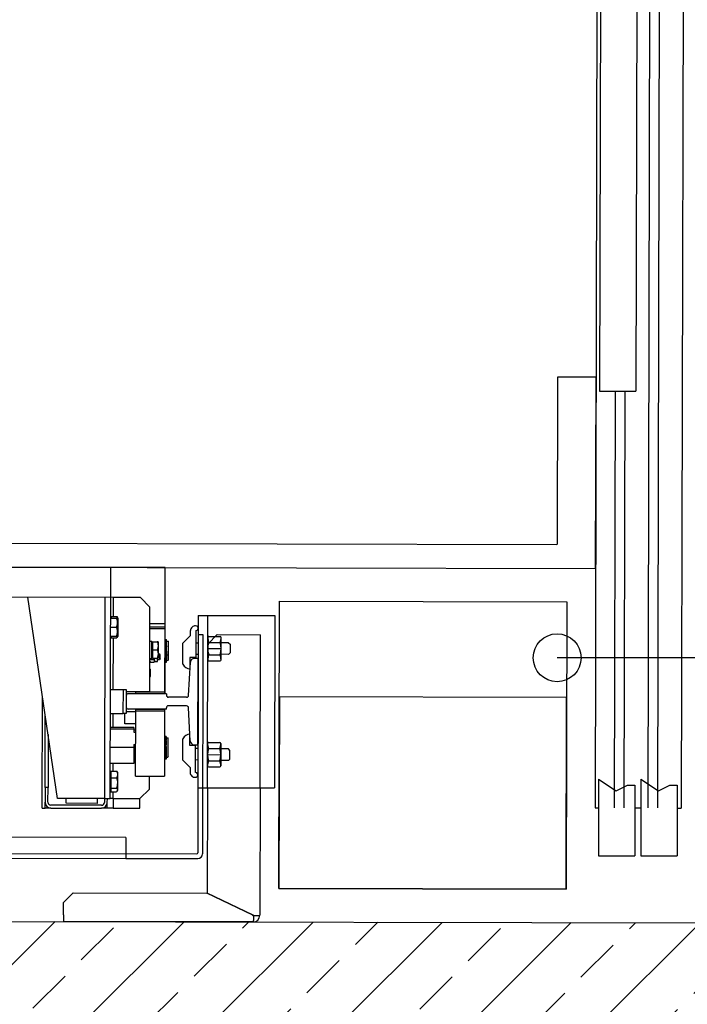
# Model space of a CAD drawing. Units: millimetres. Extents: x -11653 to 29276, y -31101 to 10490.
# Drawn here: x 218 to 287, y -28728 to -28625 of the extents above; entities that cross this region are included whole.
import ezdxf

# ---------------------------------------------------------------- set-up
doc = ezdxf.new("R2010")
doc.units = ezdxf.units.MM
doc.layers.get('0').update_dxf_attribs({"color": 8, "lineweight": 25})
for name, color, linetype, lineweight in [('podklady', 8, 'Continuous', 25), ('WAW_BETON', 8, 'Continuous', 25), ('WAW_OPIS', 8, 'Continuous', 25), ('WAW_WYPEŁNIENIE', 8, 'Continuous', 25), ('WAW_WYPOSAŻENIE', 8, 'Continuous', 25)]:
    doc.layers.add(name, color=color, linetype=linetype, lineweight=lineweight)

# ---------------------------------------------------------------- blocks, each defined once
blk = doc.blocks.new('A$C6CBD3BFB')
for p, q in [((-1230, 1824.9), (-1230, 360)), ((-1205, 1721.5), (-1205, 400.5)), ((-1230, 809.5), (-1230, 1690.5)), ((-1512, 850), (-1512, 1650)), ((-1534, 1200), (-1534, 825.9)), ((-1529, 1200), (-1529, 776)), ((-1261.5, 863.5), (-1261.5, 1200)), ((-1471.5, 921.5), (-1261.5, 953)), ((-1481.5, 937.5), (-1364.8, 937.5)), ((-1481.5, 937.5), (-1481.5, 934.5)), ((-1481.5, 934.5), (-1475.5, 934.5)), ((-1481.5, 931.5), (-1481.5, 934.5)), ((-1481.5, 928.5), (-1481.5, 931.5)), ((-1480.7, 931.5), (-1481.5, 931.5)), ((-1481.5, 928.5), (-1481.5, 875.5)), ((-1478.5, 875.5), (-1478.5, 928.5)), ((-1460, 934.5), (-1475.5, 934.5)), ((-1475.5, 931.5), (-1460, 931.5)), ((-1460, 934.5), (-1384.8, 934.5)), ((-1460, 931.5), (-1460, 934.5)), ((-1404.8, 931.5), (-1460, 931.5)), ((-1471.5, 872.5), (-1471.5, 921.5)), ((-1600, 717), (-1600, 915)), ((-1593, 915), (-1600, 915)), ((-1593, 915), (-1580, 915)), ((-1580, 915), (-1570, 905)), ((-1570, 905), (-1570, 765.2)), ((-1476.5, 880), (-1476.5, 912.5)), ((-1476.5, 912.5), (-1471.5, 912.5)), ((-1481.5, 872.5), (-1481.5, 875.5)), ((-1471.5, 880), (-1476.5, 880)), ((-1481.5, 869.5), (-1481.5, 872.5)), ((-1481.5, 872.5), (-1480.7, 872.5)), ((-1481.5, 863.5), (-1481.5, 869.5)), ((-1481.5, 869.5), (-1475.5, 869.5)), ((-1471.5, 872.5), (-1475.5, 872.5)), ((-1475.5, 869.5), (-1471.5, 869.5)), ((-1261.5, 872.5), (-1471.5, 872.5)), ((-1471.5, 872.5), (-1471.5, 866.5)), ((-1471.5, 866.5), (-1230, 866.5)), ((-1471.5, 863.5), (-1471.5, 866.5)), ((-1460.5, 865.9), (-1464.3, 865.9)), ((-1464.3, 865.9), (-1464.3, 859.8)), ((-1462.1, 865.9), (-1462.1, 866.5)), ((-1449.7, 865.9), (-1460.5, 865.9)), ((-1460.5, 865.9), (-1460.5, 859.8)), ((-1442.7, 865.9), (-1449.7, 865.9)), ((-1449.7, 865.9), (-1449.7, 859.8)), ((-1444.9, 865.9), (-1444.9, 866.5)), ((-1442.7, 865.9), (-1442.7, 859.8)), ((-1434.9, 842), (-1434.9, 866.5)), ((-1418, 842), (-1418, 866.5)), ((-1399.1, 842), (-1399.1, 866.5)), ((-1397.1, 842), (-1397.1, 866.5)), ((-1382.5, 866.5), (-1382.5, 853)), ((-1357.5, 866.5), (-1357.5, 853)), ((-1302, 865.9), (-1303.5, 865.9)), ((-1303.5, 865.9), (-1303.5, 859.8)), ((-1302, 866.5), (-1302, 860.4)), ((-1292.5, 866.5), (-1292.5, 860.4)), ((-1283, 866.5), (-1283, 860.4)), ((-1281.5, 865.9), (-1283, 865.9)), ((-1281.5, 865.9), (-1281.5, 859.8)), ((-1471.5, 863.5), (-1481.5, 863.5)), ((-1481.5, 863.5), (-1481.5, 835.5)), ((-1471.5, 863.5), (-1471.5, 835.5)), ((-1471.5, 863.5), (-1464.3, 863.5)), ((-1463, 859), (-1463.6, 859.4)), ((-1462.4, 859), (-1463, 859)), ((-1455.1, 859), (-1462.4, 859)), ((-1446.2, 859), (-1455.1, 859)), ((-1444, 859), (-1446.2, 859)), ((-1444, 859), (-1443.4, 859.4)), ((-1442.7, 863.5), (-1434.9, 863.5)), ((-1397.1, 863.5), (-1382.5, 863.5)), ((-1357.5, 863.5), (-1303.5, 863.5)), ((-1302, 859), (-1303.3, 859.8)), ((-1302, 860.4), (-1302, 859.6)), ((-1297.3, 859.6), (-1302, 859.6)), ((-1300.6, 859), (-1302, 859)), ((-1292.3, 859), (-1300.6, 859)), ((-1287.8, 859.6), (-1297.3, 859.6)), ((-1284.2, 859), (-1292.3, 859)), ((-1283, 859.6), (-1287.8, 859.6)), ((-1283, 859), (-1284.2, 859)), ((-1283, 859.6), (-1283, 860.4)), ((-1283, 859), (-1281.7, 859.8)), ((-1281.5, 863.5), (-1261.5, 863.5)), ((-1261.5, 835.5), (-1261.5, 863.5)), ((-1512, 850), (-1534, 850)), ((-1512, 850), (-1534, 850)), ((-1534, 850), (-1534, 775)), ((-1393.5, 851.5), (-1382.5, 851.5)), ((-1393.5, 840), (-1393.5, 851.5)), ((-1382.5, 853), (-1357.5, 853)), ((-1382.5, 850), (-1382.5, 853)), ((-1357.5, 850), (-1382.5, 850)), ((-1380.5, 850), (-1380.5, 840)), ((-1378, 808), (-1378, 848)), ((-1364, 850), (-1376, 850)), ((-1362, 808), (-1362, 848)), ((-1359.5, 850), (-1359.5, 825.5)), ((-1357.5, 853), (-1357.5, 850)), ((-1481.5, 835.5), (-1471.5, 835.5)), ((-1471.5, 835.5), (-1461.5, 825.5)), ((-1448, 840), (-1448, 810)), ((-1448, 840), (-1380, 840)), ((-1418, 842), (-1434.9, 842)), ((-1427.5, 842), (-1427.5, 840)), ((-1415.1, 842), (-1418, 842)), ((-1415.1, 842), (-1415.1, 840)), ((-1399.1, 842), (-1402, 842)), ((-1402, 842), (-1402, 840)), ((-1399.5, 842), (-1399.5, 840)), ((-1397.1, 842), (-1399.1, 842)), ((-1380, 810), (-1380, 840)), ((-1380, 840), (-1378, 840)), ((-1378, 840), (-1378, 810)), ((-1362, 810), (-1362, 840)), ((-1362, 840), (-1360, 840)), ((-1360, 840), (-1360, 810)), ((-1360, 840), (-1359.5, 840)), ((-1271.5, 825.5), (-1261.5, 835.5)), ((-1461.5, 825.5), (-1448, 825.5)), ((-1359.5, 825.5), (-1271.5, 825.5)), ((-1344, 825.5), (-1344, 824.6)), ((-1344, 824.6), (-1336.1, 824.6)), ((-1336.1, 825.5), (-1336.1, 824.6)), ((-1328.8, 824.9), (-1328.8, 820.9)), ((-1328.1, 825.3), (-1328.7, 824.9)), ((-1328.1, 825.3), (-1327.5, 825.3)), ((-1327.5, 825.3), (-1325.1, 825.3)), ((-1326.1, 825.5), (-1326.1, 825.3)), ((-1326.1, 824.9), (-1326.1, 820.9)), ((-1325.1, 825.5), (-1325.1, 823.3)), ((-1325.1, 823.3), (-1307.2, 823.3)), ((-1324.6, 822.7), (-1324.6, 817.7)), ((-1316.1, 822.7), (-1324.6, 822.7)), ((-1323.8, 822.7), (-1323.8, 823.3)), ((-1307.6, 822.7), (-1316.1, 822.7)), ((-1316.1, 822.7), (-1316.1, 817.7)), ((-1308.4, 822.7), (-1308.4, 823.3)), ((-1307.6, 822.7), (-1307.6, 817.7)), ((-1307.2, 823.3), (-1307.1, 823.3)), ((-1307.1, 823.3), (-1307, 823.3)), ((-1307, 824.7), (-1307, 823.3)), ((-1294, 810), (-1294, 825.5)), ((-1292, 825.5), (-1292, 810)), ((-1288.6, 825.5), (-1288.6, 810)), ((-1328.1, 820.5), (-1328.7, 820.9)), ((-1328.1, 820.5), (-1328.1, 817.5)), ((-1328.1, 820.5), (-1327.5, 820.5)), ((-1328.1, 817.5), (-1324.6, 817.5)), ((-1327.5, 820.5), (-1324.6, 820.5)), ((-1326.1, 817.5), (-1326.1, 815.5)), ((-1325.1, 814.5), (-1326.1, 815.5)), ((-1320.1, 815.5), (-1326.1, 815.5)), ((-1325.1, 814.5), (-1321.1, 814.5)), ((-1324.6, 817.7), (-1324.6, 816.9)), ((-1320.3, 816.9), (-1324.6, 816.9)), ((-1321.1, 814.5), (-1320.1, 815.5)), ((-1311.8, 816.9), (-1320.3, 816.9)), ((-1320.1, 816.9), (-1320.1, 815.5)), ((-1307.6, 816.9), (-1311.8, 816.9)), ((-1307.6, 816.9), (-1307.6, 817.7)), ((-1380, 810), (-1448, 810)), ((-1416.9, 809.4), (-1430.3, 809.4)), ((-1430.3, 808.2), (-1430.3, 809.4)), ((-1416.9, 808.2), (-1430.3, 808.2)), ((-1428, 810), (-1428, 809.5)), ((-1428, 809.5), (-1408, 809.5)), ((-1428, 808.2), (-1428, 806.5)), ((-1408, 806.5), (-1428, 806.5)), ((-1427.5, 806), (-1428, 806.5)), ((-1427.5, 809.5), (-1427.5, 809.4)), ((-1427.5, 806), (-1408.5, 806)), ((-1416.9, 809.4), (-1415.1, 809.4)), ((-1416.9, 808.2), (-1416.9, 809.4)), ((-1416.9, 808.2), (-1415.1, 808.2)), ((-1412.9, 809.4), (-1415.1, 809.4)), ((-1415.1, 808.2), (-1415.1, 809.4)), ((-1412.9, 808.2), (-1415.1, 808.2)), ((-1411.2, 809.4), (-1412.9, 809.4)), ((-1412.9, 808.2), (-1412.9, 809.4)), ((-1411.2, 808.2), (-1412.9, 808.2)), ((-1411.2, 809.4), (-1410.4, 809.4)), ((-1411.2, 808.2), (-1411.2, 809.4)), ((-1411.2, 808.2), (-1410.4, 808.2)), ((-1408.9, 809.4), (-1410.4, 809.4)), ((-1410.4, 808.2), (-1410.4, 809.4)), ((-1408.9, 808.2), (-1410.4, 808.2)), ((-1408.9, 808.2), (-1408.9, 809.4)), ((-1408.2, 809.4), (-1408.9, 809.4)), ((-1408.2, 808.2), (-1408.9, 808.2)), ((-1408.5, 809.5), (-1408.5, 809.4)), ((-1408.5, 806), (-1408, 806.5)), ((-1408.2, 808.2), (-1408.2, 809.4)), ((-1406.4, 809.4), (-1408.2, 809.4)), ((-1406.4, 808.2), (-1408.2, 808.2)), ((-1408, 810), (-1408, 809.5)), ((-1408, 808.2), (-1408, 806.5)), ((-1406.4, 808.2), (-1406.4, 809.4)), ((-1378, 810), (-1380, 810)), ((-1378, 808), (-1376.5, 808)), ((-1374.5, 786.9), (-1374.5, 806)), ((-1365.5, 786.9), (-1365.5, 806)), ((-1362, 808), (-1363.5, 808)), ((-1360, 810), (-1362, 810)), ((-1362, 809.5), (-1230, 809.5)), ((-1288.6, 810), (-1360, 810)), ((-1329, 809.4), (-1322.1, 809.4)), ((-1329, 809.4), (-1329, 808.2)), ((-1329, 808.2), (-1322.1, 808.2)), ((-1327, 810), (-1327, 809.5)), ((-1327, 809.5), (-1307, 809.5)), ((-1327, 808.2), (-1327, 806.5)), ((-1307, 806.5), (-1327, 806.5)), ((-1326.5, 806), (-1327, 806.5)), ((-1326.5, 809.5), (-1326.5, 809.4)), ((-1326.5, 806), (-1307.5, 806)), ((-1321, 809.4), (-1322.1, 809.4)), ((-1322.1, 809.4), (-1322.1, 808.2)), ((-1321, 808.2), (-1322.1, 808.2)), ((-1321, 809.4), (-1319.3, 809.4)), ((-1321, 809.4), (-1321, 808.2)), ((-1321, 808.2), (-1319.3, 808.2)), ((-1319.3, 809.4), (-1317.5, 809.4)), ((-1319.3, 809.4), (-1319.3, 808.2)), ((-1319.3, 808.2), (-1317.5, 808.2)), ((-1317.5, 809.4), (-1317.5, 808.2)), ((-1317.5, 808.2), (-1316.5, 808.2)), ((-1316.5, 809.4), (-1314.7, 809.4)), ((-1316.5, 809.4), (-1316.5, 808.2)), ((-1316.5, 808.2), (-1314.7, 808.2)), ((-1314.7, 809.4), (-1313, 809.4)), ((-1314.7, 809.4), (-1314.7, 808.2)), ((-1314.7, 808.2), (-1313, 808.2)), ((-1311.9, 809.4), (-1313, 809.4)), ((-1313, 809.4), (-1313, 808.2)), ((-1311.9, 808.2), (-1313, 808.2)), ((-1311.9, 809.4), (-1305.1, 809.4)), ((-1311.9, 809.4), (-1311.9, 808.2)), ((-1311.9, 808.2), (-1305.1, 808.2)), ((-1307.5, 809.5), (-1307.5, 809.4)), ((-1307.5, 806), (-1307, 806.5)), ((-1307, 810), (-1307, 809.5)), ((-1307, 808.2), (-1307, 806.5)), ((-1305.1, 809.4), (-1305.1, 808.2)), ((-1292, 810), (-1294, 810)), ((-1439, 783), (-1444.1, 783)), ((-1439, 783), (-1431, 791)), ((-1408.9, 791), (-1431, 791)), ((-1416, 777.5), (-1416, 783.5)), ((-1416, 783.5), (-1404, 783.5)), ((-1411, 783), (-1376.4, 784.9)), ((-1363.6, 784.9), (-1329, 783)), ((-1324, 783.5), (-1336, 783.5)), ((-1331.1, 791), (-1309, 791)), ((-1324, 777.5), (-1324, 783.5)), ((-1301, 783), (-1309, 791)), ((-1301, 783), (-1295.9, 783)), ((-1300, 775), (-1528, 775)), ((-1280, 775), (-1460, 775)), ((-1460, 775), (-1460, 695)), ((-1444.1, 777.5), (-1416, 777.5)), ((-1431, 775), (-1431, 777.5)), ((-1419, 775), (-1419, 777.5)), ((-1415, 779), (-1415, 775)), ((-1415, 775), (-1325, 775)), ((-1325, 775), (-1325, 779)), ((-1295.9, 777.5), (-1324, 777.5)), ((-1321, 775), (-1321, 777.5)), ((-1309, 775), (-1309, 777.5)), ((-1300, 775), (-1300, 770)), ((-1280, 775), (-1280, 695)), ((-1593, 717.2), (-1570, 765.2)), ((-1592.9, 717), (-1569.9, 765)), ((-1460, 765), (-1569.9, 765)), ((-1300, 770), (-1529, 770)), ((-1460, 765), (-1280, 765)), ((-1438.1, 764), (-1438.1, 752)), ((-1413.6, 765), (-1437.1, 765)), ((-1431.7, 764), (-1431.7, 752)), ((-1425.4, 765), (-1425.4, 751)), ((-1419, 764), (-1419, 752)), ((-1412.6, 764), (-1412.6, 752)), ((-1327.4, 764), (-1327.4, 752)), ((-1326.4, 765), (-1302.9, 765)), ((-1321, 764), (-1321, 752)), ((-1314.6, 765), (-1314.6, 751)), ((-1310, 765), (-1300, 755)), ((-1308.3, 764), (-1308.3, 752)), ((-1301.9, 764), (-1301.9, 752)), ((-1413.6, 751), (-1437.1, 751)), ((-1431.4, 743.2), (-1431.4, 751)), ((-1419.4, 743.2), (-1419.4, 751)), ((-1326.4, 751), (-1302.9, 751)), ((-1320.6, 743.2), (-1320.6, 751)), ((-1308.6, 743.2), (-1308.6, 751)), ((-1300, 755), (-1300, 710)), ((-1431.4, 743.2), (-1429.9, 741.7)), ((-1429.9, 741.7), (-1420.9, 741.7)), ((-1420.9, 741.7), (-1419.4, 743.2)), ((-1319.1, 741.7), (-1320.6, 743.2)), ((-1310.1, 741.7), (-1319.1, 741.7)), ((-1308.6, 743.2), (-1310.1, 741.7)), ((-1600, 717), (-1600, 717)), ((-1460, 710), (-1593, 710)), ((-1460, 710), (-1300, 710)), ((-1280, 695), (-1460, 695)), ((-1205, 400), (-1030, 400)), ((-1030, 400), (-1030, 360)), ((-130, 360), (-1480, 360)), ((-1480, 360), (-1480, 356.4)), ((-1230, 360), (-1030, 360)), ((-1450, 356.4), (-1530, 356.4)), ((-1530, 356.4), (-1530, 318.4)), ((-1450, 356.4), (-1462.1, 338.1)), ((-565, 356.4), (-1045, 356.4)), ((-1045, 356.4), (-1045, 318.4)), ((-1045, 340), (-1480, 340)), ((-1045, 330), (-1480, 330)), ((-1462.1, 338.1), (-1456.1, 326.1)), ((-1456.1, 326.1), (-1456.1, 318.4)), ((-1456.1, 318.4), (-1530, 318.4)), ((-1450, 312.3), (-1530, 312.3)), ((-1530, 312.3), (-1530, 274.3)), ((-1480, 318.4), (-1480, 312.3)), ((-1450, 312.3), (-1462.1, 294)), ((-565, 318.4), (-1045, 318.4)), ((-595, 305), (-1480, 305)), ((-595, 295), (-1480, 295)), ((-1462.1, 294), (-1456.1, 282)), ((-1456.1, 282), (-1456.1, 274.3)), ((-1456.1, 274.3), (-1530, 274.3)), ((-1480, 274.3), (-1480, 270)), ((-110, 270), (-1480, 270))]:
    blk.add_line(p, q)
at = {"flags": 128}
for points in [[(-1462.4, 859), (-1462.5, 859), (-1462.6, 859), (-1462.6, 859), (-1462.7, 859), (-1462.8, 859), (-1462.9, 859.1), (-1462.9, 859.1), (-1463, 859.1), (-1463.1, 859.1), (-1463.2, 859.1), (-1463.2, 859.2), (-1463.3, 859.2), (-1463.4, 859.2), (-1463.5, 859.3), (-1463.6, 859.3), (-1463.6, 859.4), (-1463.7, 859.4), (-1463.8, 859.5), (-1463.9, 859.5), (-1464, 859.6), (-1464.1, 859.6), (-1464.1, 859.7), (-1464.2, 859.8), (-1464.3, 859.8)], [(-1460.5, 859.8), (-1460.6, 859.8), (-1460.7, 859.7), (-1460.8, 859.6), (-1460.8, 859.6), (-1460.9, 859.5), (-1461, 859.5), (-1461.1, 859.4), (-1461.2, 859.4), (-1461.2, 859.3), (-1461.3, 859.3), (-1461.4, 859.2), (-1461.5, 859.2), (-1461.6, 859.2), (-1461.6, 859.1), (-1461.7, 859.1), (-1461.8, 859.1), (-1461.9, 859.1), (-1461.9, 859.1), (-1462, 859), (-1462.1, 859), (-1462.2, 859), (-1462.3, 859), (-1462.3, 859), (-1462.4, 859)], [(-1455.1, 859), (-1455.3, 859), (-1455.5, 859), (-1455.7, 859), (-1456, 859), (-1456.2, 859), (-1456.4, 859.1), (-1456.6, 859.1), (-1456.8, 859.1), (-1457, 859.1), (-1457.3, 859.1), (-1457.5, 859.2), (-1457.7, 859.2), (-1457.9, 859.2), (-1458.1, 859.3), (-1458.4, 859.3), (-1458.6, 859.4), (-1458.8, 859.4), (-1459, 859.5), (-1459.3, 859.5), (-1459.5, 859.6), (-1459.8, 859.6), (-1460, 859.7), (-1460.2, 859.8), (-1460.5, 859.8)], [(-1449.7, 859.8), (-1449.9, 859.8), (-1450.2, 859.7), (-1450.4, 859.6), (-1450.7, 859.6), (-1450.9, 859.5), (-1451.1, 859.5), (-1451.4, 859.4), (-1451.6, 859.4), (-1451.8, 859.3), (-1452, 859.3), (-1452.3, 859.2), (-1452.5, 859.2), (-1452.7, 859.2), (-1452.9, 859.1), (-1453.1, 859.1), (-1453.4, 859.1), (-1453.6, 859.1), (-1453.8, 859.1), (-1454, 859), (-1454.2, 859), (-1454.4, 859), (-1454.7, 859), (-1454.9, 859), (-1455.1, 859)], [(-1446.2, 859), (-1446.3, 859), (-1446.5, 859), (-1446.6, 859), (-1446.7, 859), (-1446.9, 859), (-1447, 859.1), (-1447.2, 859.1), (-1447.3, 859.1), (-1447.4, 859.1), (-1447.6, 859.1), (-1447.7, 859.2), (-1447.9, 859.2), (-1448, 859.2), (-1448.2, 859.3), (-1448.3, 859.3), (-1448.4, 859.4), (-1448.6, 859.4), (-1448.7, 859.5), (-1448.9, 859.5), (-1449, 859.6), (-1449.2, 859.6), (-1449.4, 859.7), (-1449.5, 859.8), (-1449.7, 859.8)], [(-1442.7, 859.8), (-1442.8, 859.8), (-1443, 859.7), (-1443.2, 859.6), (-1443.3, 859.6), (-1443.5, 859.5), (-1443.6, 859.5), (-1443.8, 859.4), (-1443.9, 859.4), (-1444.1, 859.3), (-1444.2, 859.3), (-1444.4, 859.2), (-1444.5, 859.2), (-1444.6, 859.2), (-1444.8, 859.1), (-1444.9, 859.1), (-1445.1, 859.1), (-1445.2, 859.1), (-1445.3, 859.1), (-1445.5, 859), (-1445.6, 859), (-1445.8, 859), (-1445.9, 859), (-1446, 859), (-1446.2, 859)], [(-1443.4, 859.4), (-1443.3, 859.4), (-1443.3, 859.4), (-1443.3, 859.4), (-1443.3, 859.4), (-1443.2, 859.4), (-1443.2, 859.5), (-1443.2, 859.5), (-1443.1, 859.5), (-1443.1, 859.5), (-1443.1, 859.5), (-1443.1, 859.6), (-1443, 859.6), (-1443, 859.6), (-1443, 859.6), (-1442.9, 859.6), (-1442.9, 859.7), (-1442.9, 859.7), (-1442.9, 859.7), (-1442.8, 859.7), (-1442.8, 859.8), (-1442.8, 859.8), (-1442.7, 859.8), (-1442.7, 859.8), (-1442.7, 859.8)], [(-1303.5, 859.8), (-1303.5, 859.8), (-1303.5, 859.8), (-1303.5, 859.8), (-1303.4, 859.8), (-1303.4, 859.8), (-1303.4, 859.8), (-1303.4, 859.8), (-1303.4, 859.8), (-1303.4, 859.8), (-1303.4, 859.8), (-1303.4, 859.8), (-1303.4, 859.8), (-1303.4, 859.8), (-1303.4, 859.8), (-1303.4, 859.8), (-1303.4, 859.8), (-1303.4, 859.8), (-1303.4, 859.8), (-1303.4, 859.8), (-1303.4, 859.8), (-1303.4, 859.8), (-1303.3, 859.8), (-1303.3, 859.8), (-1303.3, 859.8)], [(-1300.6, 859), (-1300.7, 859), (-1300.9, 859), (-1301, 859), (-1301.1, 859), (-1301.2, 859), (-1301.3, 859.1), (-1301.4, 859.1), (-1301.5, 859.1), (-1301.6, 859.1), (-1301.8, 859.1), (-1301.9, 859.2), (-1302, 859.2), (-1302.1, 859.2), (-1302.2, 859.3), (-1302.3, 859.3), (-1302.5, 859.4), (-1302.6, 859.4), (-1302.7, 859.5), (-1302.8, 859.5), (-1303, 859.6), (-1303.1, 859.6), (-1303.2, 859.7), (-1303.3, 859.8), (-1303.5, 859.8)], [(-1297.3, 859.6), (-1297.4, 859.6), (-1297.6, 859.6), (-1297.8, 859.6), (-1298, 859.6), (-1298.2, 859.6), (-1298.4, 859.7), (-1298.6, 859.7), (-1298.8, 859.7), (-1299, 859.7), (-1299.2, 859.7), (-1299.3, 859.8), (-1299.5, 859.8), (-1299.7, 859.8), (-1299.9, 859.9), (-1300.1, 859.9), (-1300.3, 860), (-1300.5, 860), (-1300.7, 860.1), (-1300.9, 860.1), (-1301.1, 860.2), (-1301.4, 860.2), (-1301.6, 860.3), (-1301.8, 860.4), (-1302, 860.4)], [(-1298.3, 859.6), (-1298.4, 859.6), (-1298.5, 859.5), (-1298.6, 859.5), (-1298.7, 859.4), (-1298.8, 859.4), (-1298.9, 859.3), (-1299, 859.3), (-1299.1, 859.3), (-1299.2, 859.2), (-1299.3, 859.2), (-1299.4, 859.2), (-1299.5, 859.1), (-1299.6, 859.1), (-1299.7, 859.1), (-1299.8, 859.1), (-1299.9, 859.1), (-1300, 859.1), (-1300, 859), (-1300.1, 859), (-1300.2, 859), (-1300.3, 859), (-1300.4, 859), (-1300.5, 859), (-1300.6, 859)], [(-1292.5, 860.4), (-1292.7, 860.4), (-1292.9, 860.3), (-1293.1, 860.2), (-1293.4, 860.2), (-1293.6, 860.1), (-1293.8, 860.1), (-1294, 860), (-1294.2, 860), (-1294.4, 859.9), (-1294.6, 859.9), (-1294.8, 859.8), (-1295, 859.8), (-1295.2, 859.8), (-1295.3, 859.7), (-1295.5, 859.7), (-1295.7, 859.7), (-1295.9, 859.7), (-1296.1, 859.7), (-1296.3, 859.6), (-1296.5, 859.6), (-1296.7, 859.6), (-1296.9, 859.6), (-1297.1, 859.6), (-1297.3, 859.6)], [(-1292.3, 859), (-1292.5, 859), (-1292.7, 859), (-1292.9, 859), (-1293, 859), (-1293.2, 859), (-1293.4, 859), (-1293.6, 859.1), (-1293.8, 859.1), (-1294, 859.1), (-1294.1, 859.1), (-1294.3, 859.1), (-1294.5, 859.1), (-1294.7, 859.2), (-1294.9, 859.2), (-1295.1, 859.2), (-1295.3, 859.3), (-1295.5, 859.3), (-1295.7, 859.3), (-1295.9, 859.4), (-1296.1, 859.4), (-1296.3, 859.5), (-1296.5, 859.5), (-1296.7, 859.6), (-1296.9, 859.6)], [(-1287.8, 859.6), (-1287.9, 859.6), (-1288.1, 859.6), (-1288.3, 859.6), (-1288.5, 859.6), (-1288.7, 859.6), (-1288.9, 859.7), (-1289.1, 859.7), (-1289.3, 859.7), (-1289.5, 859.7), (-1289.7, 859.7), (-1289.8, 859.8), (-1290, 859.8), (-1290.2, 859.8), (-1290.4, 859.9), (-1290.6, 859.9), (-1290.8, 860), (-1291, 860), (-1291.2, 860.1), (-1291.4, 860.1), (-1291.6, 860.2), (-1291.9, 860.2), (-1292.1, 860.3), (-1292.3, 860.4), (-1292.5, 860.4)], [(-1287.7, 859.6), (-1287.9, 859.6), (-1288.1, 859.5), (-1288.3, 859.5), (-1288.5, 859.4), (-1288.7, 859.4), (-1288.9, 859.3), (-1289.1, 859.3), (-1289.3, 859.3), (-1289.5, 859.2), (-1289.7, 859.2), (-1289.9, 859.2), (-1290.1, 859.1), (-1290.3, 859.1), (-1290.4, 859.1), (-1290.6, 859.1), (-1290.8, 859.1), (-1291, 859.1), (-1291.2, 859), (-1291.4, 859), (-1291.6, 859), (-1291.7, 859), (-1291.9, 859), (-1292.1, 859), (-1292.3, 859)], [(-1283, 860.4), (-1283.2, 860.4), (-1283.4, 860.3), (-1283.6, 860.2), (-1283.9, 860.2), (-1284.1, 860.1), (-1284.3, 860.1), (-1284.5, 860), (-1284.7, 860), (-1284.9, 859.9), (-1285.1, 859.9), (-1285.3, 859.8), (-1285.5, 859.8), (-1285.7, 859.8), (-1285.8, 859.7), (-1286, 859.7), (-1286.2, 859.7), (-1286.4, 859.7), (-1286.6, 859.7), (-1286.8, 859.6), (-1287, 859.6), (-1287.2, 859.6), (-1287.4, 859.6), (-1287.6, 859.6), (-1287.8, 859.6)], [(-1284.2, 859), (-1284.3, 859), (-1284.4, 859), (-1284.4, 859), (-1284.5, 859), (-1284.6, 859), (-1284.7, 859), (-1284.8, 859.1), (-1284.9, 859.1), (-1285, 859.1), (-1285.1, 859.1), (-1285.2, 859.1), (-1285.2, 859.1), (-1285.3, 859.2), (-1285.4, 859.2), (-1285.5, 859.2), (-1285.6, 859.3), (-1285.7, 859.3), (-1285.8, 859.3), (-1285.9, 859.4), (-1286, 859.4), (-1286.1, 859.5), (-1286.2, 859.5), (-1286.3, 859.6), (-1286.4, 859.6)], [(-1281.5, 859.8), (-1281.7, 859.8), (-1281.8, 859.7), (-1281.9, 859.6), (-1282, 859.6), (-1282.1, 859.5), (-1282.2, 859.5), (-1282.4, 859.4), (-1282.5, 859.4), (-1282.6, 859.3), (-1282.7, 859.3), (-1282.8, 859.2), (-1282.9, 859.2), (-1283, 859.2), (-1283.1, 859.1), (-1283.2, 859.1), (-1283.3, 859.1), (-1283.4, 859.1), (-1283.5, 859.1), (-1283.6, 859), (-1283.8, 859), (-1283.9, 859), (-1284, 859), (-1284.1, 859), (-1284.2, 859)], [(-1328.8, 824.9), (-1328.8, 824.9), (-1328.7, 824.9), (-1328.6, 825), (-1328.6, 825), (-1328.5, 825), (-1328.5, 825.1), (-1328.4, 825.1), (-1328.4, 825.1), (-1328.3, 825.1), (-1328.2, 825.2), (-1328.2, 825.2), (-1328.1, 825.2), (-1328.1, 825.2), (-1328, 825.2), (-1328, 825.2), (-1327.9, 825.3), (-1327.9, 825.3), (-1327.8, 825.3), (-1327.7, 825.3), (-1327.7, 825.3), (-1327.6, 825.3), (-1327.6, 825.3), (-1327.5, 825.3), (-1327.5, 825.3)], [(-1327.5, 825.3), (-1327.4, 825.3), (-1327.4, 825.3), (-1327.3, 825.3), (-1327.3, 825.3), (-1327.2, 825.3), (-1327.1, 825.3), (-1327.1, 825.3), (-1327, 825.3), (-1327, 825.2), (-1326.9, 825.2), (-1326.9, 825.2), (-1326.8, 825.2), (-1326.8, 825.2), (-1326.7, 825.2), (-1326.6, 825.1), (-1326.6, 825.1), (-1326.5, 825.1), (-1326.5, 825.1), (-1326.4, 825), (-1326.4, 825), (-1326.3, 825), (-1326.2, 824.9), (-1326.2, 824.9), (-1326.1, 824.9)], [(-1326.1, 824.9), (-1326.1, 824.9), (-1326, 824.9), (-1326, 824.9), (-1325.9, 824.9), (-1325.9, 824.9), (-1325.9, 824.9), (-1325.8, 824.9), (-1325.8, 824.9), (-1325.7, 825), (-1325.7, 825), (-1325.6, 825), (-1325.6, 825), (-1325.6, 825), (-1325.5, 825), (-1325.5, 825), (-1325.4, 825), (-1325.4, 825), (-1325.4, 825), (-1325.3, 825.1), (-1325.3, 825.1), (-1325.2, 825.1), (-1325.2, 825.1), (-1325.2, 825.1), (-1325.1, 825.1)], [(-1327.5, 820.5), (-1327.5, 820.5), (-1327.6, 820.5), (-1327.6, 820.5), (-1327.7, 820.5), (-1327.7, 820.5), (-1327.8, 820.5), (-1327.9, 820.5), (-1327.9, 820.5), (-1328, 820.6), (-1328, 820.6), (-1328.1, 820.6), (-1328.1, 820.6), (-1328.2, 820.6), (-1328.2, 820.6), (-1328.3, 820.7), (-1328.4, 820.7), (-1328.4, 820.7), (-1328.5, 820.7), (-1328.5, 820.8), (-1328.6, 820.8), (-1328.6, 820.8), (-1328.7, 820.9), (-1328.8, 820.9), (-1328.8, 820.9)], [(-1326.1, 820.9), (-1326.2, 820.9), (-1326.2, 820.9), (-1326.3, 820.8), (-1326.4, 820.8), (-1326.4, 820.8), (-1326.5, 820.7), (-1326.5, 820.7), (-1326.6, 820.7), (-1326.6, 820.7), (-1326.7, 820.6), (-1326.8, 820.6), (-1326.8, 820.6), (-1326.9, 820.6), (-1326.9, 820.6), (-1327, 820.6), (-1327, 820.5), (-1327.1, 820.5), (-1327.1, 820.5), (-1327.2, 820.5), (-1327.3, 820.5), (-1327.3, 820.5), (-1327.4, 820.5), (-1327.4, 820.5), (-1327.5, 820.5)], [(-1324.6, 820.6), (-1324.6, 820.6), (-1324.7, 820.6), (-1324.8, 820.6), (-1324.8, 820.6), (-1324.9, 820.7), (-1324.9, 820.7), (-1325, 820.7), (-1325.1, 820.7), (-1325.1, 820.7), (-1325.2, 820.7), (-1325.3, 820.7), (-1325.3, 820.7), (-1325.4, 820.8), (-1325.4, 820.8), (-1325.5, 820.8), (-1325.6, 820.8), (-1325.6, 820.8), (-1325.7, 820.8), (-1325.8, 820.9), (-1325.8, 820.9), (-1325.9, 820.9), (-1326, 820.9), (-1326, 820.9), (-1326.1, 820.9)], [(-1320.3, 816.9), (-1320.5, 816.9), (-1320.7, 816.9), (-1320.8, 816.9), (-1321, 816.9), (-1321.2, 816.9), (-1321.3, 816.9), (-1321.5, 817), (-1321.7, 817), (-1321.9, 817), (-1322, 817), (-1322.2, 817.1), (-1322.4, 817.1), (-1322.6, 817.1), (-1322.7, 817.2), (-1322.9, 817.2), (-1323.1, 817.2), (-1323.3, 817.3), (-1323.4, 817.3), (-1323.6, 817.4), (-1323.8, 817.4), (-1324, 817.5), (-1324.2, 817.5), (-1324.4, 817.6), (-1324.6, 817.7)], [(-1316.1, 817.7), (-1316.3, 817.6), (-1316.5, 817.5), (-1316.7, 817.5), (-1316.8, 817.4), (-1317, 817.4), (-1317.2, 817.3), (-1317.4, 817.3), (-1317.6, 817.2), (-1317.8, 817.2), (-1317.9, 817.2), (-1318.1, 817.1), (-1318.3, 817.1), (-1318.5, 817.1), (-1318.6, 817), (-1318.8, 817), (-1319, 817), (-1319.1, 817), (-1319.3, 816.9), (-1319.5, 816.9), (-1319.6, 816.9), (-1319.8, 816.9), (-1320, 816.9), (-1320.2, 816.9), (-1320.3, 816.9)], [(-1311.8, 816.9), (-1312, 816.9), (-1312.2, 816.9), (-1312.3, 816.9), (-1312.5, 816.9), (-1312.7, 816.9), (-1312.8, 816.9), (-1313, 817), (-1313.2, 817), (-1313.4, 817), (-1313.5, 817), (-1313.7, 817.1), (-1313.9, 817.1), (-1314.1, 817.1), (-1314.2, 817.2), (-1314.4, 817.2), (-1314.6, 817.2), (-1314.8, 817.3), (-1314.9, 817.3), (-1315.1, 817.4), (-1315.3, 817.4), (-1315.5, 817.5), (-1315.7, 817.5), (-1315.9, 817.6), (-1316.1, 817.7)], [(-1307.6, 817.7), (-1307.8, 817.6), (-1308, 817.5), (-1308.2, 817.5), (-1308.3, 817.4), (-1308.5, 817.4), (-1308.7, 817.3), (-1308.9, 817.3), (-1309.1, 817.2), (-1309.3, 817.2), (-1309.4, 817.2), (-1309.6, 817.1), (-1309.8, 817.1), (-1310, 817.1), (-1310.1, 817), (-1310.3, 817), (-1310.5, 817), (-1310.6, 817), (-1310.8, 816.9), (-1311, 816.9), (-1311.1, 816.9), (-1311.3, 816.9), (-1311.5, 816.9), (-1311.7, 816.9), (-1311.8, 816.9)], [(-1600, 717), (-1600, 717), (-1599.9, 717), (-1599.8, 716.9), (-1599.7, 716.8), (-1599.6, 716.8), (-1599.4, 716.7), (-1599.1, 716.6), (-1598.9, 716.5), (-1598.6, 716.4), (-1598.3, 716.3), (-1597.9, 716.3), (-1597.6, 716.2), (-1597.2, 716.1), (-1596.8, 716.1), (-1596.4, 716.1), (-1596, 716.1), (-1595.6, 716.1), (-1595.2, 716.1), (-1594.8, 716.2), (-1594.5, 716.3), (-1594.1, 716.4), (-1593.8, 716.6), (-1593.5, 716.8), (-1593.2, 717)], [(-1600, 717), (-1600, 717), (-1600, 717), (-1600, 717), (-1600, 717), (-1600, 717), (-1600, 717), (-1600, 717), (-1600, 717), (-1600, 717), (-1600, 717), (-1600, 717), (-1600, 717), (-1600, 717), (-1600, 717), (-1600, 717), (-1600, 717), (-1600, 717), (-1600, 717), (-1600, 717), (-1600, 717), (-1600, 717), (-1600, 717), (-1600, 717), (-1600, 717)], [(-1600, 717), (-1600, 717), (-1600, 717), (-1600, 717), (-1600, 717), (-1600, 717), (-1600, 717), (-1600, 717), (-1600, 717), (-1600, 717), (-1600, 717), (-1600, 717), (-1600, 717), (-1600, 717), (-1600, 717), (-1600, 717), (-1600, 717), (-1600, 717), (-1600, 717), (-1600, 717), (-1600, 717), (-1600, 717), (-1600, 717), (-1600, 717), (-1600, 717)], [(-1592.9, 717), (-1593, 716.6), (-1593.1, 716.1), (-1593.2, 715.7), (-1593.2, 715.3), (-1593.3, 714.8), (-1593.3, 714.4), (-1593.3, 714), (-1593.4, 713.6), (-1593.4, 713.2), (-1593.3, 712.8), (-1593.3, 712.4), (-1593.3, 712.1), (-1593.3, 711.8), (-1593.3, 711.5), (-1593.2, 711.2), (-1593.2, 711), (-1593.2, 710.7), (-1593.1, 710.5), (-1593.1, 710.4), (-1593.1, 710.2), (-1593, 710.1), (-1593, 710.1), (-1593, 710), (-1593, 710)], [(-1593.2, 717), (-1593.2, 717), (-1593.2, 717), (-1593.2, 717), (-1593.2, 717), (-1593.2, 717), (-1593.2, 717.1), (-1593.1, 717.1), (-1593.1, 717.1), (-1593.1, 717.1), (-1593.1, 717.1), (-1593.1, 717.1), (-1593.1, 717.1), (-1593.1, 717.1), (-1593.1, 717.1), (-1593.1, 717.1), (-1593.1, 717.2), (-1593.1, 717.2), (-1593, 717.2), (-1593, 717.2), (-1593, 717.2), (-1593, 717.2), (-1593, 717.2), (-1593, 717.2), (-1593, 717.2)]]:
    blk.add_lwpolyline(points, dxfattribs=at)
for points in [[(-1365, 690), (-1565, 690), (-1565, 390), (-1365, 390)], [(-1265, 390), (-1565, 390), (-1565, 690), (-1265, 690)]]:
    blk.add_lwpolyline(points, close=True)
for points in [[(-1307, 825.5, 0), (-1307, 825.5, 0), (-1307, 825.5, 0), (-1307, 825.5, 0), (-1307, 825.4, 0), (-1307, 825.4, 0), (-1307, 825.4, 0), (-1307, 825.4, 0), (-1307, 825.4, 0), (-1307, 825.3, 0), (-1307, 825.3, 0), (-1307, 825.3, 0), (-1307, 825.3, 0), (-1307, 825.3, 0), (-1307, 825.3, 0), (-1307, 825.2, 0), (-1307, 825.2, 0), (-1307, 825.2, 0), (-1307, 825.2, 0), (-1307, 825.2, 0), (-1307, 825.2, 0), (-1307, 825.1, 0), (-1307.1, 825.1, 0), (-1307.1, 825.1, 0), (-1307.1, 825.1, 0), (-1307.1, 825.1, 0), (-1307.1, 825.1, 0), (-1307.1, 825, 0), (-1307.1, 825, 0), (-1307.1, 825, 0), (-1307.1, 825, 0), (-1307.1, 825, 0), (-1307.1, 824.9, 0), (-1307.1, 824.9, 0), (-1307.1, 824.9, 0), (-1307.1, 824.9, 0), (-1307.1, 824.9, 0), (-1307.1, 824.9, 0), (-1307.1, 824.8, 0), (-1307.1, 824.8, 0), (-1307.1, 824.8, 0), (-1307.1, 824.8, 0), (-1307.1, 824.8, 0), (-1307.1, 824.8, 0), (-1307.1, 824.7, 0), (-1307.1, 824.7, 0), (-1307.1, 824.7, 0), (-1307.1, 824.7, 0), (-1307.1, 824.7, 0), (-1307.1, 824.7, 0), (-1307.1, 824.6, 0), (-1307.1, 824.6, 0), (-1307.1, 824.6, 0), (-1307.1, 824.6, 0), (-1307.1, 824.6, 0), (-1307.1, 824.6, 0), (-1307.1, 824.5, 0), (-1307.1, 824.5, 0), (-1307.1, 824.5, 0), (-1307.1, 824.5, 0), (-1307.1, 824.5, 0), (-1307.1, 824.4, 0), (-1307.1, 824.4, 0), (-1307.1, 824.4, 0), (-1307.1, 824.4, 0), (-1307.1, 824.4, 0), (-1307.1, 824.4, 0), (-1307.1, 824.3, 0), (-1307.1, 824.3, 0), (-1307.1, 824.3, 0), (-1307.1, 824.3, 0), (-1307.1, 824.3, 0), (-1307.1, 824.3, 0), (-1307.1, 824.2, 0), (-1307.1, 824.2, 0), (-1307.1, 824.2, 0), (-1307.1, 824.2, 0), (-1307.1, 824.2, 0), (-1307.1, 824.2, 0), (-1307.1, 824.1, 0), (-1307.1, 824.1, 0), (-1307.1, 824.1, 0), (-1307.1, 824.1, 0), (-1307.1, 824.1, 0), (-1307.1, 824.1, 0), (-1307.1, 824, 0), (-1307.1, 824, 0), (-1307.1, 824, 0), (-1307.1, 824, 0), (-1307.1, 824, 0), (-1307.1, 824, 0), (-1307.1, 823.9, 0), (-1307.1, 823.9, 0), (-1307.1, 823.9, 0), (-1307.1, 823.9, 0), (-1307.1, 823.9, 0), (-1307.1, 823.8, 0), (-1307.1, 823.8, 0), (-1307.1, 823.8, 0), (-1307.1, 823.8, 0), (-1307.1, 823.8, 0), (-1307.1, 823.8, 0), (-1307.1, 823.7, 0), (-1307.1, 823.7, 0), (-1307.1, 823.7, 0), (-1307.1, 823.7, 0), (-1307.2, 823.7, 0), (-1307.2, 823.7, 0), (-1307.2, 823.6, 0), (-1307.2, 823.6, 0), (-1307.2, 823.6, 0), (-1307.2, 823.6, 0), (-1307.2, 823.6, 0), (-1307.2, 823.6, 0), (-1307.2, 823.5, 0), (-1307.2, 823.5, 0), (-1307.2, 823.5, 0), (-1307.2, 823.5, 0), (-1307.2, 823.5, 0), (-1307.2, 823.5, 0), (-1307.2, 823.4, 0), (-1307.2, 823.4, 0), (-1307.2, 823.4, 0), (-1307.2, 823.4, 0), (-1307.2, 823.4, 0), (-1307.2, 823.4, 0), (-1307.2, 823.3, 0), (-1307.2, 823.3, 0), (-1307.2, 823.3, 0)], [(-1307, 825.5, 0), (-1307, 825.5, 0), (-1307, 825.5, 0), (-1307, 825.5, 0), (-1307, 825.4, 0), (-1307, 825.4, 0), (-1307, 825.4, 0), (-1307, 825.4, 0), (-1307, 825.4, 0), (-1307, 825.3, 0), (-1307, 825.3, 0), (-1307, 825.3, 0), (-1307, 825.3, 0), (-1307, 825.3, 0), (-1307, 825.3, 0), (-1307, 825.2, 0), (-1307, 825.2, 0), (-1307, 825.2, 0), (-1307, 825.2, 0), (-1307, 825.2, 0), (-1307, 825.2, 0), (-1307, 825.1, 0), (-1307, 825.1, 0), (-1307, 825.1, 0), (-1307, 825.1, 0), (-1307, 825.1, 0), (-1307, 825.1, 0), (-1307, 825, 0), (-1307, 825, 0), (-1307, 825, 0), (-1307, 825, 0), (-1307, 825, 0), (-1307, 825, 0), (-1307, 824.9, 0), (-1307, 824.9, 0), (-1307, 824.9, 0), (-1307, 824.9, 0), (-1307, 824.9, 0), (-1307, 824.8, 0), (-1307, 824.8, 0), (-1307, 824.8, 0), (-1307, 824.8, 0), (-1307, 824.8, 0), (-1307, 824.8, 0), (-1307, 824.7, 0), (-1307, 824.7, 0), (-1307, 824.7, 0), (-1307, 824.7, 0), (-1307, 824.7, 0), (-1307, 824.7, 0), (-1307, 824.6, 0), (-1307, 824.6, 0), (-1307, 824.6, 0), (-1307, 824.6, 0), (-1307, 824.6, 0), (-1307, 824.6, 0), (-1307, 824.5, 0), (-1307, 824.5, 0), (-1307, 824.5, 0), (-1307, 824.5, 0), (-1307, 824.5, 0), (-1307, 824.5, 0), (-1307, 824.4, 0), (-1307, 824.4, 0), (-1307, 824.4, 0), (-1307, 824.4, 0), (-1307, 824.4, 0), (-1307, 824.4, 0), (-1307, 824.3, 0), (-1307, 824.3, 0), (-1307, 824.3, 0), (-1307, 824.3, 0), (-1307, 824.3, 0), (-1307, 824.2, 0), (-1307, 824.2, 0), (-1307, 824.2, 0), (-1307, 824.2, 0), (-1307, 824.2, 0), (-1307, 824.2, 0), (-1307, 824.1, 0), (-1307, 824.1, 0), (-1307, 824.1, 0), (-1307, 824.1, 0), (-1307, 824.1, 0), (-1307, 824.1, 0), (-1307, 824, 0), (-1307, 824, 0), (-1307, 824, 0), (-1307, 824, 0), (-1307, 824, 0), (-1307, 824, 0), (-1307, 823.9, 0), (-1307, 823.9, 0), (-1307, 823.9, 0), (-1307, 823.9, 0), (-1307, 823.9, 0), (-1307, 823.9, 0), (-1307, 823.8, 0), (-1307, 823.8, 0), (-1307, 823.8, 0), (-1307, 823.8, 0), (-1307, 823.8, 0), (-1307, 823.7, 0), (-1307, 823.7, 0), (-1307, 823.7, 0), (-1307, 823.7, 0), (-1307, 823.7, 0), (-1307, 823.7, 0), (-1307, 823.6, 0), (-1307, 823.6, 0), (-1307, 823.6, 0), (-1307.1, 823.6, 0), (-1307.1, 823.6, 0), (-1307.1, 823.6, 0), (-1307.1, 823.5, 0), (-1307.1, 823.5, 0), (-1307.1, 823.5, 0), (-1307.1, 823.5, 0), (-1307.1, 823.5, 0), (-1307.1, 823.5, 0), (-1307.1, 823.4, 0), (-1307.1, 823.4, 0), (-1307.1, 823.4, 0), (-1307.1, 823.4, 0), (-1307.1, 823.4, 0), (-1307.1, 823.4, 0), (-1307.1, 823.3, 0), (-1307.1, 823.3, 0), (-1307.1, 823.3, 0)]]:
    blk.add_polyline3d(points)
for centre, radius, start, end in [((-1475.5, 928.5), 6, 90, 180), ((-1475.5, 928.5), 3, 90, 180), ((-1475.5, 875.5), 6, 180, 270), ((-1475.5, 875.5), 3, 180, 270), ((-1376, 848), 2, 90, 180), ((-1364, 848), 2, 0, 90), ((-1376.5, 806), 2, 0, 90), ((-1363.5, 806), 2, 90, 180), ((-1444.1, 778), 5, 90, 183.3588), ((-1411, 779), 4, 90, 180), ((-1413.4, 782.6), 9.46, 4.9058, 61.3991), ((-1376.5, 786.9), 2, 273.1364, 0), ((-1363.5, 786.9), 2, 180, 266.8636), ((-1326.6, 782.6), 9.46, 118.6009, 175.0942), ((-1329, 779), 4, 0, 90), ((-1295.9, 778), 5, 356.6412, 90), ((-1529, 775), 5, 180, 270), ((-1528, 776), 1, 180, 270), ((-1446.6, 777.5), 2.5, 175.2492, 0), ((-1293.4, 777.5), 2.5, 180, 4.7508), ((-1437.1, 764), 1, 90, 180), ((-1437.1, 764), 1, 90, 180), ((-1438.1, 744.3), 20.7, 72.1034, 87.7253), ((-1425.4, 744.3), 20.7, 72.1034, 107.8966), ((-1412.6, 744.3), 20.7, 92.2747, 107.8966), ((-1413.6, 764), 1, 0, 90), ((-1326.4, 764), 1, 90, 180), ((-1327.4, 744.3), 20.7, 72.1034, 87.7253), ((-1314.6, 744.3), 20.7, 72.1034, 107.8966), ((-1301.9, 744.3), 20.7, 92.2747, 107.8966), ((-1302.9, 764), 1, 0, 90), ((-1302.9, 764), 1, 0, 90), ((-1437.1, 752), 1, 180, 270), ((-1438.1, 771.7), 20.7, 272.2747, 287.8966), ((-1425.4, 771.7), 20.7, 252.1034, 287.8966), ((-1412.6, 771.7), 20.7, 252.1034, 267.7253), ((-1413.6, 752), 1, 270, 0), ((-1326.4, 752), 1, 180, 270), ((-1327.4, 771.7), 20.7, 272.2747, 287.8966), ((-1314.6, 771.7), 20.7, 252.1034, 287.8966), ((-1301.9, 771.7), 20.7, 252.1034, 267.7253), ((-1302.9, 752), 1, 270, 0), ((-1593, 717), 7, 180, 270)]:
    blk.add_arc(centre, radius, start, end)
blk = doc.blocks.new('A$Cfabc05b8')
at = {"layer": 'WAW_WYPEŁNIENIE'}
h = blk.add_hatch(dxfattribs=at)
h.set_pattern_fill('ANSI33', color=256, scale=1.5)
h.set_pattern_definition([(44.8703, (4.447, -3022.518), (-6.71993, 6.75042), []), (44.8703, (11.1825, -3022.533), (-6.71993, 6.75042), [4.7625, -2.38125])])
h.paths.add_polyline_path([(215.59, -2833), (420.59, -2833.46), (420.55, -2848.46), (230.55, -2848.03), (230.19, -3008.03), (405.19, -3008.42), (405.29, -2966.43), (420.29, -2966.46), (420.16, -3023.46), (215.16, -3022.99)])
at = {"layer": 'WAW_BETON'}
blk.add_line((230.19, -3008.03), (405.19, -3008.42), dxfattribs=at)
at = {"layer": 'WAW_OPIS'}
blk.add_line((592.65, -2980.71), (380.25, -2980.71), dxfattribs=at)
blk.add_circle((380.25, -2980.71), 2.5, dxfattribs=at)
at = {"layer": 'WAW_WYPOSAŻENIE', "xscale": 0.1, "yscale": 0.1, "zscale": 0.1, "rotation": 89.87030042705773}
blk.add_blockref('A$C6CBD3BFB', (420.55, -2848.46), dxfattribs=at)

msp = doc.modelspace()

# ---------------------------------------------------------------- block references
at = {"layer": 'podklady'}
msp.add_blockref('A$Cfabc05b8', (-106.44, -25710.62), dxfattribs=at)

doc.saveas('drawing.dxf')
